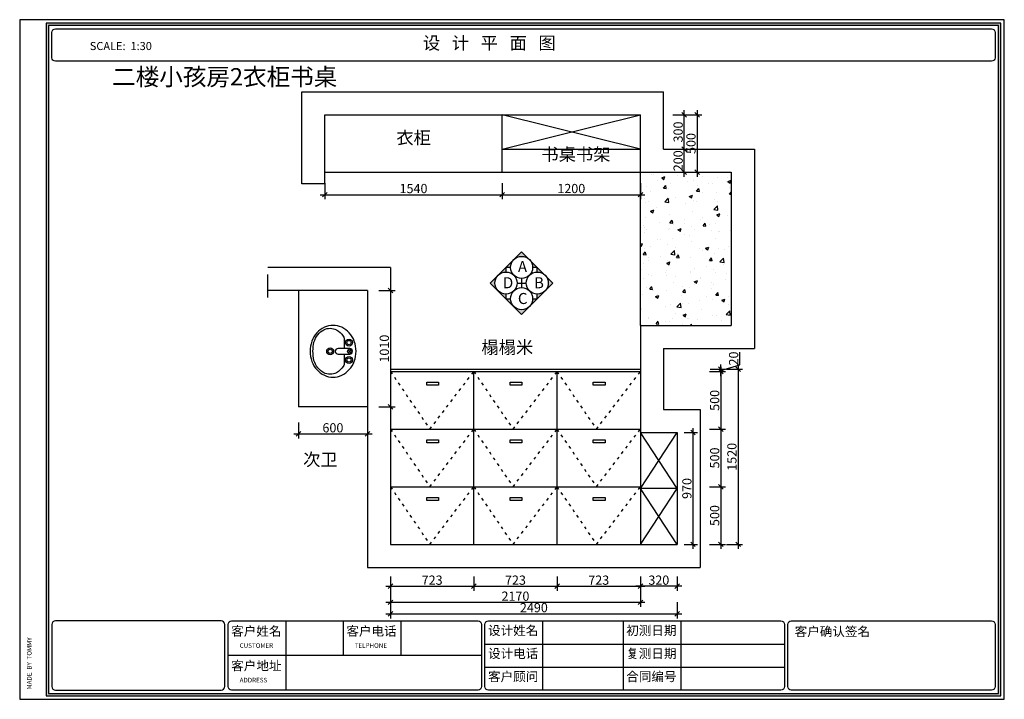
# Model space of a CAD drawing. Extents: x 34042 to 90299, y -106168 to -100264.
# Drawn here: x 34042 to 42592, y -106164 to -100264 of the extents above; entities that cross this region are included whole.
import ezdxf

# ---------------------------------------------------------------- set-up
doc = ezdxf.new("R2010")
doc.units = 0
doc.header["$LTSCALE"] = 2
doc.header["$MEASUREMENT"] = 0
doc.linetypes.add('100', pattern=[30, 12, -18])
doc.layers.get('0').update_dxf_attribs({"linetype": 'CONTINUOUS'})
doc.layers.get('Defpoints').update_dxf_attribs({"linetype": 'CONTINUOUS'})
doc.layers.add('标注', color=7, linetype='CONTINUOUS', lineweight=25)
doc.styles.add('EN', font='dutchi.ttf')
doc.styles.add('宋字', font='txt')
doc.styles.add('黑字', font='simhei.ttf')
doc.dimstyles.new('ISO-30', dxfattribs={"dimtxt": 80, "dimasz": 40, "dimexe": 40, "dimexo": 80, "dimgap": 3, "dimtad": 1, "dimdec": 0, "dimtxsty": '宋字', "dimblk": 'OBLIQUE', "dimcen": 0, "dimdle": 40, "dimclrd": 1, "dimclre": 1, "dimclrt": 2, "dimadec": 0, "dimazin": 0, "dimtfac": 1, "dimtdec": 0, "dimtmove": 1, "dimatfit": 3, "dimfxl": 100, "dimfxlon": 1, "dimarcsym": 0})

# ---------------------------------------------------------------- blocks, each defined once
blk = doc.blocks.new('_OBLIQUE')
at = {"color": 0, "linetype": 'ByBlock'}
blk.add_line((-0.5, -0.5), (0.5, 0.5), dxfattribs=at)
blk = doc.blocks.new('*D71')
at = {"color": 1, "lineweight": -2, "transparency": 16777216}
for p, q in [((36461.5, -103760.5), (36461.5, -103900.5)), ((37061.5, -103760.5), (37061.5, -103900.5)), ((36421.5, -103860.5), (37101.5, -103860.5))]:
    blk.add_line(p, q, dxfattribs=at)
at = {"layer": 'Defpoints', "color": 0, "transparency": 16777216}
for p in [(36461.5, -103625), (37061.5, -103625), (37061.5, -103860.5)]:
    blk.add_point(p, dxfattribs=at)
at = {"color": 1, "lineweight": -2, "transparency": 16777216, "xscale": 40, "yscale": 40, "zscale": 40, "rotation": 180}
blk.add_blockref('_OBLIQUE', (36461.5, -103860.5), dxfattribs=at)
at = {"color": 1, "lineweight": -2, "transparency": 16777216, "xscale": 40, "yscale": 40, "zscale": 40}
blk.add_blockref('_OBLIQUE', (37061.5, -103860.5), dxfattribs=at)
at = {"color": 2, "transparency": 16777216, "insert": (36761.5, -103817.5), "char_height": 80, "attachment_point": 5, "style": '宋字'}
blk.add_mtext('600', dxfattribs=at)
blk = doc.blocks.new('*D72')
at = {"color": 1, "lineweight": -2, "transparency": 16777216}
for p, q in [((37261.5, -102575), (37261.5, -103665)), ((37161.5, -102615), (37301.5, -102615)), ((37161.5, -103625), (37301.5, -103625))]:
    blk.add_line(p, q, dxfattribs=at)
at = {"layer": 'Defpoints', "color": 0, "transparency": 16777216}
for p in [(37061.5, -102615), (37061.5, -103625), (37261.5, -103625)]:
    blk.add_point(p, dxfattribs=at)
at = {"color": 1, "lineweight": -2, "transparency": 16777216, "xscale": 40, "yscale": 40, "zscale": 40}
for p, rotation in [((37261.5, -102615), 90), ((37261.5, -103625), 270)]:
    blk.add_blockref('_OBLIQUE', p, dxfattribs=dict(at, rotation=rotation))
at = {"color": 2, "transparency": 16777216, "insert": (37218.5, -103120), "char_height": 80, "attachment_point": 5, "rotation": 90, "style": '宋字'}
blk.add_mtext('1010', dxfattribs=at)
blk = doc.blocks.new('*D73')
at = {"color": 1, "lineweight": -2, "transparency": 16777216}
for p, q in [((39431.5, -105099.1), (39431.5, -105223.2)), ((39751.5, -105099.1), (39751.5, -105223.2)), ((39791.5, -105183.2), (39391.5, -105183.2))]:
    blk.add_line(p, q, dxfattribs=at)
at = {"layer": 'Defpoints', "color": 0, "transparency": 16777216}
for p in [(39431.5, -105019.1), (39751.5, -105019.1), (39431.5, -105183.2)]:
    blk.add_point(p, dxfattribs=at)
at = {"color": 1, "lineweight": -2, "transparency": 16777216, "xscale": 40, "yscale": 40, "zscale": 40, "rotation": 180}
blk.add_blockref('_OBLIQUE', (39431.5, -105183.2), dxfattribs=at)
at = {"color": 1, "lineweight": -2, "transparency": 16777216, "xscale": 40, "yscale": 40, "zscale": 40}
blk.add_blockref('_OBLIQUE', (39751.5, -105183.2), dxfattribs=at)
at = {"color": 2, "transparency": 16777216, "insert": (39591.5, -105140.2), "char_height": 80, "attachment_point": 5, "style": '宋字'}
blk.add_mtext('320', dxfattribs=at)
blk = doc.blocks.new('*D74')
at = {"color": 1, "lineweight": -2, "transparency": 16777216}
for p, q in [((37261.5, -105222.4), (37261.5, -105362.4)), ((39431.5, -105222.4), (39431.5, -105362.4)), ((37221.5, -105322.4), (39471.5, -105322.4))]:
    blk.add_line(p, q, dxfattribs=at)
at = {"layer": 'Defpoints', "color": 0, "transparency": 16777216}
for p in [(37261.5, -105019.1), (39431.5, -105019.1), (39431.5, -105322.4)]:
    blk.add_point(p, dxfattribs=at)
at = {"color": 1, "lineweight": -2, "transparency": 16777216, "xscale": 40, "yscale": 40, "zscale": 40, "rotation": 180}
blk.add_blockref('_OBLIQUE', (37261.5, -105322.4), dxfattribs=at)
at = {"color": 1, "lineweight": -2, "transparency": 16777216, "xscale": 40, "yscale": 40, "zscale": 40}
blk.add_blockref('_OBLIQUE', (39431.5, -105322.4), dxfattribs=at)
at = {"color": 2, "transparency": 16777216, "insert": (38346.5, -105279.4), "char_height": 80, "attachment_point": 5, "style": '宋字'}
blk.add_mtext('2170', dxfattribs=at)
blk = doc.blocks.new('*D75')
at = {"color": 1, "lineweight": -2, "transparency": 16777216}
for p, q in [((39810.8, -103849.1), (39928.5, -103849.1)), ((39888.5, -104859.1), (39888.5, -103809.1)), ((39810.8, -104819.1), (39928.5, -104819.1))]:
    blk.add_line(p, q, dxfattribs=at)
at = {"layer": 'Defpoints', "color": 0, "transparency": 16777216}
for p in [(39730.8, -103849.1), (39888.5, -103849.1), (39730.8, -104819.1)]:
    blk.add_point(p, dxfattribs=at)
at = {"color": 1, "lineweight": -2, "transparency": 16777216, "xscale": 40, "yscale": 40, "zscale": 40}
for p, rotation in [((39888.5, -103849.1), 90), ((39888.5, -104819.1), 270)]:
    blk.add_blockref('_OBLIQUE', p, dxfattribs=dict(at, rotation=rotation))
at = {"color": 2, "transparency": 16777216, "insert": (39845.5, -104334.1), "char_height": 80, "attachment_point": 5, "rotation": 90, "style": '宋字'}
blk.add_mtext('970', dxfattribs=at)
blk = doc.blocks.new('*D76')
at = {"color": 1, "lineweight": -2, "transparency": 16777216}
for p, q in [((36691.5, -101683.3), (36691.5, -101823.3)), ((38231.5, -101683.3), (38231.5, -101823.3)), ((36651.5, -101783.3), (38271.5, -101783.3))]:
    blk.add_line(p, q, dxfattribs=at)
at = {"layer": 'Defpoints', "color": 0, "transparency": 16777216}
for p in [(36691.5, -101589.1), (38231.5, -101589.1), (38231.5, -101783.3)]:
    blk.add_point(p, dxfattribs=at)
at = {"color": 1, "lineweight": -2, "transparency": 16777216, "xscale": 40, "yscale": 40, "zscale": 40, "rotation": 180}
blk.add_blockref('_OBLIQUE', (36691.5, -101783.3), dxfattribs=at)
at = {"color": 1, "lineweight": -2, "transparency": 16777216, "xscale": 40, "yscale": 40, "zscale": 40}
blk.add_blockref('_OBLIQUE', (38231.5, -101783.3), dxfattribs=at)
at = {"color": 2, "transparency": 16777216, "insert": (37461.5, -101740.3), "char_height": 80, "attachment_point": 5, "style": '宋字'}
blk.add_mtext('1540', dxfattribs=at)
blk = doc.blocks.new('*D77')
at = {"color": 1, "lineweight": -2, "transparency": 16777216}
for p, q in [((38231.5, -101683.3), (38231.5, -101823.3)), ((39431.5, -101683.3), (39431.5, -101823.3)), ((38191.5, -101783.3), (39471.5, -101783.3))]:
    blk.add_line(p, q, dxfattribs=at)
at = {"layer": 'Defpoints', "color": 0, "transparency": 16777216}
for p in [(38231.5, -101589.1), (39431.5, -101589.1), (39431.5, -101783.3)]:
    blk.add_point(p, dxfattribs=at)
at = {"color": 1, "lineweight": -2, "transparency": 16777216, "xscale": 40, "yscale": 40, "zscale": 40, "rotation": 180}
blk.add_blockref('_OBLIQUE', (38231.5, -101783.3), dxfattribs=at)
at = {"color": 1, "lineweight": -2, "transparency": 16777216, "xscale": 40, "yscale": 40, "zscale": 40}
blk.add_blockref('_OBLIQUE', (39431.5, -101783.3), dxfattribs=at)
at = {"color": 2, "transparency": 16777216, "insert": (38831.5, -101740.3), "char_height": 80, "attachment_point": 5, "style": '宋字'}
blk.add_mtext('1200', dxfattribs=at)
blk = doc.blocks.new('*D78')
at = {"color": 1, "lineweight": -2, "transparency": 16777216}
for p, q in [((39712.6, -101389.1), (39852.6, -101389.1)), ((39812.6, -101629.1), (39812.6, -101349.1)), ((39712.6, -101589.1), (39852.6, -101589.1))]:
    blk.add_line(p, q, dxfattribs=at)
at = {"layer": 'Defpoints', "color": 0, "transparency": 16777216}
for p in [(39631.5, -101389.1), (39812.6, -101389.1), (39631.5, -101589.1)]:
    blk.add_point(p, dxfattribs=at)
at = {"color": 1, "lineweight": -2, "transparency": 16777216, "xscale": 40, "yscale": 40, "zscale": 40}
for p, rotation in [((39812.6, -101389.1), 90), ((39812.6, -101589.1), 270)]:
    blk.add_blockref('_OBLIQUE', p, dxfattribs=dict(at, rotation=rotation))
at = {"color": 2, "transparency": 16777216, "insert": (39769.6, -101489.1), "char_height": 80, "attachment_point": 5, "rotation": 90, "style": '宋字'}
blk.add_mtext('200', dxfattribs=at)
blk = doc.blocks.new('*D79')
at = {"color": 1, "lineweight": -2, "transparency": 16777216}
for p, q in [((39812.6, -101429.1), (39812.6, -101049.1)), ((39712.6, -101089.1), (39852.6, -101089.1)), ((39712.6, -101389.1), (39852.6, -101389.1))]:
    blk.add_line(p, q, dxfattribs=at)
at = {"layer": 'Defpoints', "color": 0, "transparency": 16777216}
for p in [(39631.5, -101089.1), (39812.6, -101089.1), (39631.5, -101389.1)]:
    blk.add_point(p, dxfattribs=at)
at = {"color": 1, "lineweight": -2, "transparency": 16777216, "xscale": 40, "yscale": 40, "zscale": 40}
for p, rotation in [((39812.6, -101089.1), 90), ((39812.6, -101389.1), 270)]:
    blk.add_blockref('_OBLIQUE', p, dxfattribs=dict(at, rotation=rotation))
at = {"color": 2, "transparency": 16777216, "insert": (39769.6, -101239.1), "char_height": 80, "attachment_point": 5, "rotation": 90, "style": '宋字'}
blk.add_mtext('300', dxfattribs=at)
blk = doc.blocks.new('*D80')
at = {"color": 1, "lineweight": -2, "transparency": 16777216}
for p, q in [((39924, -101049.1), (39924, -101629.1)), ((39824, -101089.1), (39964, -101089.1)), ((39824, -101589.1), (39964, -101589.1))]:
    blk.add_line(p, q, dxfattribs=at)
at = {"layer": 'Defpoints', "color": 0, "transparency": 16777216}
for p in [(39631.5, -101089.1), (39631.5, -101589.1), (39924, -101589.1)]:
    blk.add_point(p, dxfattribs=at)
at = {"color": 1, "lineweight": -2, "transparency": 16777216, "xscale": 40, "yscale": 40, "zscale": 40}
for p, rotation in [((39924, -101089.1), 90), ((39924, -101589.1), 270)]:
    blk.add_blockref('_OBLIQUE', p, dxfattribs=dict(at, rotation=rotation))
at = {"color": 2, "transparency": 16777216, "insert": (39881, -101339.1), "char_height": 80, "attachment_point": 5, "rotation": 90, "style": '宋字'}
blk.add_mtext('500', dxfattribs=at)
blk = doc.blocks.new('*D105')
at = {"color": 1, "lineweight": -2, "transparency": 16777216}
for p, q in [((37261.5, -105099.1), (37261.5, -105223.2)), ((37984.9, -105099.1), (37984.9, -105223.2)), ((37221.5, -105183.2), (38024.9, -105183.2))]:
    blk.add_line(p, q, dxfattribs=at)
at = {"layer": 'Defpoints', "color": 0, "transparency": 16777216}
for p in [(37261.5, -105019.1), (37984.9, -105019.1), (37984.9, -105183.2)]:
    blk.add_point(p, dxfattribs=at)
at = {"color": 1, "lineweight": -2, "transparency": 16777216, "xscale": 40, "yscale": 40, "zscale": 40, "rotation": 180}
blk.add_blockref('_OBLIQUE', (37261.5, -105183.2), dxfattribs=at)
at = {"color": 1, "lineweight": -2, "transparency": 16777216, "xscale": 40, "yscale": 40, "zscale": 40}
blk.add_blockref('_OBLIQUE', (37984.9, -105183.2), dxfattribs=at)
at = {"color": 2, "transparency": 16777216, "insert": (37623.2, -105140.2), "char_height": 80, "attachment_point": 5, "style": '宋字'}
blk.add_mtext('723', dxfattribs=at)
blk = doc.blocks.new('*D106')
at = {"color": 1, "lineweight": -2, "transparency": 16777216}
for p, q in [((37984.9, -105099.1), (37984.9, -105223.2)), ((38708.2, -105099.1), (38708.2, -105223.2)), ((37944.9, -105183.2), (38748.2, -105183.2))]:
    blk.add_line(p, q, dxfattribs=at)
at = {"layer": 'Defpoints', "color": 0, "transparency": 16777216}
for p in [(37984.9, -105019.1), (38708.2, -105019.1), (38708.2, -105183.2)]:
    blk.add_point(p, dxfattribs=at)
at = {"color": 1, "lineweight": -2, "transparency": 16777216, "xscale": 40, "yscale": 40, "zscale": 40, "rotation": 180}
blk.add_blockref('_OBLIQUE', (37984.9, -105183.2), dxfattribs=at)
at = {"color": 1, "lineweight": -2, "transparency": 16777216, "xscale": 40, "yscale": 40, "zscale": 40}
blk.add_blockref('_OBLIQUE', (38708.2, -105183.2), dxfattribs=at)
at = {"color": 2, "transparency": 16777216, "insert": (38346.5, -105140.2), "char_height": 80, "attachment_point": 5, "style": '宋字'}
blk.add_mtext('723', dxfattribs=at)
blk = doc.blocks.new('*D107')
at = {"color": 1, "lineweight": -2, "transparency": 16777216}
for p, q in [((38708.2, -105099.1), (38708.2, -105223.2)), ((39431.5, -105099.1), (39431.5, -105223.2)), ((38668.2, -105183.2), (39471.5, -105183.2))]:
    blk.add_line(p, q, dxfattribs=at)
at = {"layer": 'Defpoints', "color": 0, "transparency": 16777216}
for p in [(38708.2, -105019.1), (39431.5, -105019.1), (39431.5, -105183.2)]:
    blk.add_point(p, dxfattribs=at)
at = {"color": 1, "lineweight": -2, "transparency": 16777216, "xscale": 40, "yscale": 40, "zscale": 40, "rotation": 180}
blk.add_blockref('_OBLIQUE', (38708.2, -105183.2), dxfattribs=at)
at = {"color": 1, "lineweight": -2, "transparency": 16777216, "xscale": 40, "yscale": 40, "zscale": 40}
blk.add_blockref('_OBLIQUE', (39431.5, -105183.2), dxfattribs=at)
at = {"color": 2, "transparency": 16777216, "insert": (39069.9, -105140.2), "char_height": 80, "attachment_point": 5, "style": '宋字'}
blk.add_mtext('723', dxfattribs=at)
blk = doc.blocks.new('*D108')
at = {"color": 1, "lineweight": -2, "transparency": 16777216}
for p, q in [((40130, -103279.1), (40130, -103859.1)), ((40031.5, -103319.1), (40170, -103319.1)), ((40031.5, -103819.1), (40170, -103819.1))]:
    blk.add_line(p, q, dxfattribs=at)
at = {"layer": 'Defpoints', "color": 0, "transparency": 16777216}
for p in [(39951.5, -103319.1), (39951.5, -103819.1), (40130, -103819.1)]:
    blk.add_point(p, dxfattribs=at)
at = {"color": 1, "lineweight": -2, "transparency": 16777216, "xscale": 40, "yscale": 40, "zscale": 40}
for p, rotation in [((40130, -103319.1), 90), ((40130, -103819.1), 270)]:
    blk.add_blockref('_OBLIQUE', p, dxfattribs=dict(at, rotation=rotation))
at = {"color": 2, "transparency": 16777216, "insert": (40087, -103569.1), "char_height": 80, "attachment_point": 5, "rotation": 90, "style": '宋字'}
blk.add_mtext('500', dxfattribs=at)
blk = doc.blocks.new('*D109')
at = {"color": 1, "lineweight": -2, "transparency": 16777216}
for p, q in [((40130, -103779.1), (40130, -104359.1)), ((40031.5, -103819.1), (40170, -103819.1)), ((40031.5, -104319.1), (40170, -104319.1))]:
    blk.add_line(p, q, dxfattribs=at)
at = {"layer": 'Defpoints', "color": 0, "transparency": 16777216}
for p in [(39951.5, -103819.1), (39951.5, -104319.1), (40130, -104319.1)]:
    blk.add_point(p, dxfattribs=at)
at = {"color": 1, "lineweight": -2, "transparency": 16777216, "xscale": 40, "yscale": 40, "zscale": 40}
for p, rotation in [((40130, -103819.1), 90), ((40130, -104319.1), 270)]:
    blk.add_blockref('_OBLIQUE', p, dxfattribs=dict(at, rotation=rotation))
at = {"color": 2, "transparency": 16777216, "insert": (40087, -104069.1), "char_height": 80, "attachment_point": 5, "rotation": 90, "style": '宋字'}
blk.add_mtext('500', dxfattribs=at)
blk = doc.blocks.new('*D110')
at = {"color": 1, "lineweight": -2, "transparency": 16777216}
for p, q in [((40130, -104279.1), (40130, -104859.1)), ((40031.5, -104319.1), (40170, -104319.1)), ((40031.5, -104819.1), (40170, -104819.1))]:
    blk.add_line(p, q, dxfattribs=at)
at = {"layer": 'Defpoints', "color": 0, "transparency": 16777216}
for p in [(39951.5, -104319.1), (39951.5, -104819.1), (40130, -104819.1)]:
    blk.add_point(p, dxfattribs=at)
at = {"color": 1, "lineweight": -2, "transparency": 16777216, "xscale": 40, "yscale": 40, "zscale": 40}
for p, rotation in [((40130, -104319.1), 90), ((40130, -104819.1), 270)]:
    blk.add_blockref('_OBLIQUE', p, dxfattribs=dict(at, rotation=rotation))
at = {"color": 2, "transparency": 16777216, "insert": (40087, -104569.1), "char_height": 80, "attachment_point": 5, "rotation": 90, "style": '宋字'}
blk.add_mtext('500', dxfattribs=at)
blk = doc.blocks.new('*D111')
at = {"color": 1, "lineweight": -2, "transparency": 16777216}
for p, q in [((40279.5, -103259.1), (40279.5, -104859.1)), ((40179.5, -103299.1), (40319.5, -103299.1)), ((40179.5, -104819.1), (40319.5, -104819.1))]:
    blk.add_line(p, q, dxfattribs=at)
at = {"layer": 'Defpoints', "color": 0, "transparency": 16777216}
for p in [(39957.6, -103299.1), (39951.5, -104819.1), (40279.5, -104819.1)]:
    blk.add_point(p, dxfattribs=at)
at = {"color": 1, "lineweight": -2, "transparency": 16777216, "xscale": 40, "yscale": 40, "zscale": 40}
for p, rotation in [((40279.5, -103299.1), 90), ((40279.5, -104819.1), 270)]:
    blk.add_blockref('_OBLIQUE', p, dxfattribs=dict(at, rotation=rotation))
at = {"color": 2, "transparency": 16777216, "insert": (40236.5, -104059.1), "char_height": 80, "attachment_point": 5, "rotation": 90, "style": '宋字'}
blk.add_mtext('1520', dxfattribs=at)
blk = doc.blocks.new('*D24')
at = {"color": 1, "lineweight": -2, "transparency": 16777216}
for p, q in [((40294.5, -103259.7), (40294.5, -103151.5)), ((40130, -103359.1), (40130, -103259.1)), ((40130, -103309.1), (40294.5, -103259.7)), ((40037.6, -103299.1), (40170, -103299.1)), ((40037.6, -103319.1), (40170, -103319.1))]:
    blk.add_line(p, q, dxfattribs=at)
at = {"layer": 'Defpoints', "color": 0, "transparency": 16777216}
for p in [(39957.6, -103299.1), (39957.6, -103319.1), (40130, -103299.1)]:
    blk.add_point(p, dxfattribs=at)
at = {"color": 1, "lineweight": -2, "transparency": 16777216, "xscale": 40, "yscale": 40, "zscale": 40}
for p, rotation in [((40130, -103299.1), 90), ((40130, -103319.1), 270)]:
    blk.add_blockref('_OBLIQUE', p, dxfattribs=dict(at, rotation=rotation))
at = {"color": 2, "transparency": 16777216, "insert": (40251.5, -103205.6), "char_height": 80, "attachment_point": 5, "rotation": 90, "style": '宋字'}
blk.add_mtext('20', dxfattribs=at)
blk = doc.blocks.new('*D44')
at = {"color": 1, "lineweight": -2, "transparency": 16777216}
for p, q in [((37261.5, -105321.9), (37261.5, -105461.9)), ((39751.5, -105321.9), (39751.5, -105461.9)), ((37221.5, -105421.9), (39791.5, -105421.9))]:
    blk.add_line(p, q, dxfattribs=at)
at = {"layer": 'Defpoints', "color": 0, "transparency": 16777216}
for p in [(37261.5, -105019.1), (39751.5, -105019.1), (39751.5, -105421.9)]:
    blk.add_point(p, dxfattribs=at)
at = {"color": 1, "lineweight": -2, "transparency": 16777216, "xscale": 40, "yscale": 40, "zscale": 40, "rotation": 180}
blk.add_blockref('_OBLIQUE', (37261.5, -105421.9), dxfattribs=at)
at = {"color": 1, "lineweight": -2, "transparency": 16777216, "xscale": 40, "yscale": 40, "zscale": 40}
blk.add_blockref('_OBLIQUE', (39751.5, -105421.9), dxfattribs=at)
at = {"color": 2, "transparency": 16777216, "insert": (38506.5, -105378.9), "char_height": 80, "attachment_point": 5, "style": '宋字'}
blk.add_mtext('2490', dxfattribs=at)

msp = doc.modelspace()

# ---------------------------------------------------------------- hatches: boundary and pattern name
h = msp.add_hatch(color=0)
h.paths.add_polyline_path([(34271.6, -106134.3), (42561.6, -106134.3), (42561.6, -100294.3), (34271.6, -100294.3)])
h.paths.add_polyline_path([(34291.6, -106114.3), (42541.6, -106114.3), (42541.6, -100314.3), (34291.6, -100314.3)], flags=16)
h = msp.add_hatch(color=0)
h.paths.add_polyline_path([(38467.9, -102347.2), (38400, -102279.3), (38332.1, -102347.2, -0.414214)])
h.paths.add_polyline_path([(38535.7, -102415.1), (38467.9, -102347.2, -0.198912), (38496, -102415.1)])
h.paths.add_polyline_path([(38535.7, -102454.9, -0.198912), (38603.6, -102483), (38535.7, -102415.1)])
h.paths.add_polyline_path([(38631.7, -102550.9, -0.198912), (38603.6, -102618.8), (38671.5, -102550.9), (38603.6, -102483, -0.198912)])
h.paths.add_polyline_path([(38603.6, -102618.8, -0.198912), (38535.7, -102646.9), (38535.7, -102686.6)])
h.paths.add_polyline_path([(38467.9, -102754.5), (38535.7, -102686.6), (38496, -102686.6, -0.198912)])
h.paths.add_polyline_path([(38332.1, -102754.5), (38400, -102822.4), (38467.9, -102754.5, -0.414214)])
h.paths.add_polyline_path([(38264.2, -102686.6), (38332.1, -102754.5, -0.198912), (38304, -102686.6)])
h.paths.add_polyline_path([(38196.3, -102618.8), (38264.2, -102686.6), (38264.2, -102646.9, -0.198912)])
h.paths.add_polyline_path([(38196.3, -102483), (38128.4, -102550.9), (38196.3, -102618.8, -0.198912), (38168.2, -102550.9, -0.198912)])
h.paths.add_polyline_path([(38264.2, -102415.1), (38196.3, -102483, -0.198912), (38264.2, -102454.9)])
h.paths.add_polyline_path([(38304, -102415.1, -0.198912), (38332.1, -102347.2), (38264.2, -102415.1)])
at = {"layer": '标注'}
h = msp.add_hatch(dxfattribs=at)
h.set_pattern_fill('AR-CONC', color=0, scale=40, style=0)
h.set_pattern_definition([(50, (-387946.09, 38696.16), (286.90407, -25.10085), [30, -330]), (355, (-387946.1, 38696.16), (-55.50053, 300.87685), [24, -264]), (100.4514, (-387922.18, 38694.07), (231.40375, 275.77582), [25.49608, -280.45684]), (46.1842, (-387946.1, 38776.16), (426.89642, -66.2076), [45, -495]), (96.6356, (-387910.5, 38770.64), (373.8651, 389.64715), [38.2441, -420.6852]), (351.1842, (-387946.1, 38776.16), (373.86478, 389.64744), [36, -396]), (21, (-387906.09, 38756.16), (238.76282, -161.04756), [30, -330]), (326, (-387906.1, 38756.16), (97.32613, 290.06002), [24, -264]), (71.4514, (-387886.2, 38742.74), (336.08905, 129.0122), [25.49608, -280.45684]), (37.5, (-387946.09, 38696.16), (4.863942, 133.157542), [0, -260.8, 0, -268, 0, -265]), (7.5, (-387946.09, 38696.16), (105.227815, 157.764685), [0, -152.8, 0, -254.8, 0, -101]), (327.5, (-388035.29, 38696.16), (213.528974, -9.021949), [0, -100, 0, -312, 0, -414]), (317.5, (-388075.29, 38696.16), (233.27447, 40.04199), [0, -130, 0, -207.2, 0, -294])])
h.paths.add_polyline_path([(38646.6, -101923.4), (38646.6, -101774.8), (38736.6, -101774.8), (38736.6, -101923.4)], flags=24)
h.paths.add_polyline_path([(39751.9, -102478.7), (39900.2, -102478.7), (39900.2, -102568.7), (39751.9, -102568.7)], flags=24)
h.paths.add_polyline_path([(39431.5, -101589.1), (39431.5, -102109.1), (39431.1, -102109.1), (39431.1, -102919.1), (40221.1, -102919.1), (40221.1, -101589.1)])

# ---------------------------------------------------------------- linework, layer by layer
at = {"color": 0}
for p, q in [((38400, -102511.1), (38400, -102590.6)), ((38360.2, -102550.9), (38439.7, -102550.9)), ((36894.5, -103155.7), (36920.2, -103130)), ((36894.5, -103130), (36920.2, -103155.7)), ((36351.6, -105484.3), (36351.6, -106084.3)), ((36851.6, -105484.3), (36851.6, -105784.3)), ((37351.6, -105484.3), (37351.6, -105784.3)), ((38581.6, -105484.3), (38581.6, -106084.3)), ((39281.6, -105484.3), (39281.6, -106084.3)), ((39781.6, -105484.3), (39781.6, -106084.3)), ((38081.6, -105684.3), (40681.6, -105684.3)), ((38051.6, -105784.3), (35851.6, -105784.3)), ((38081.6, -105884.3), (40676.1, -105884.3))]:
    msp.add_line(p, q, dxfattribs=at)
for points in [[(34041.6, -106164.3), (42591.6, -106164.3), (42591.6, -100264.3), (34041.6, -100264.3)], [(34271.6, -106134.3), (42561.6, -106134.3), (42561.6, -100294.3), (34271.6, -100294.3)], [(34291.6, -106114.3), (42541.6, -106114.3), (42541.6, -100314.3), (34291.6, -100314.3)], [(38400, -102822.4), (38671.5, -102550.9), (38400, -102279.3), (38128.4, -102550.9)]]:
    msp.add_lwpolyline(points, close=True, dxfattribs=at)
for points in [[(42481.6, -100624.3), (34351.6, -100624.3, -0.414214), (34321.6, -100594.3), (34321.6, -100374.3, -0.414214), (34351.6, -100344.3), (42481.6, -100344.3, -0.414214), (42511.6, -100374.3), (42511.6, -100594.3, -0.414214)], [(36904, -102983.8, 0.102376), (36837.9, -102934.6, 0.109452), (36762.6, -102917.9, 0.109452), (36687.2, -102934.6, 0.102376), (36621.1, -102983.8, 0.093737), (36578.1, -103055.6, 0.088426), (36562.6, -103142.9, 0.088426), (36578.1, -103230.2, 0.093737), (36621.1, -103302, 0.102376), (36687.2, -103351.2, 0.109452), (36762.6, -103367.9, 0.109452), (36837.9, -103351.2, 0.102376), (36904, -103302, 0.093737), (36947, -103230.2, 0.088426), (36962.6, -103142.9, 0.088426), (36947, -103055.6, 0.093737)], [(36806.4, -103118.7, 1), (36806.4, -103167.1), (36907.4, -103167.1, 1), (36907.4, -103118.7)], [(35791.6, -105484.3), (34351.6, -105484.3, 0.414214), (34321.6, -105514.3), (34321.6, -106054.3, 0.414214), (34351.6, -106084.3), (35791.6, -106084.3, 0.414214), (35821.6, -106054.3), (35821.6, -105514.3, 0.414214)], [(35881.6, -105484.3), (38021.6, -105484.3, -0.414214), (38051.6, -105514.3), (38051.6, -106054.3, -0.414214), (38021.6, -106084.3), (35881.6, -106084.3, -0.414214), (35851.6, -106054.3), (35851.6, -105514.3, -0.414214)], [(38111.6, -105484.3), (40651.6, -105484.3, -0.414214), (40681.6, -105514.3), (40681.6, -106054.3, -0.414214), (40651.6, -106084.3), (38111.6, -106084.3, -0.414214), (38081.6, -106054.3), (38081.6, -105514.3, -0.414214)], [(40741.6, -105484.3), (42481.6, -105484.3, -0.414214), (42511.6, -105514.3), (42511.6, -106054.3, -0.414214), (42481.6, -106084.3), (40741.6, -106084.3, -0.414214), (40711.6, -106054.3), (40711.6, -105514.3, -0.414214)]]:
    msp.add_lwpolyline(points, format="xyb", close=True, dxfattribs=at)
for points in [[(38304, -102415.1), (38264.2, -102415.1), (38264.2, -102454.9)], [(38535.7, -102454.9), (38535.7, -102415.1), (38496, -102415.1)], [(38264.2, -102646.9), (38264.2, -102686.6), (38304, -102686.6)], [(38496, -102686.6), (38535.7, -102686.6), (38535.7, -102646.9)]]:
    msp.add_lwpolyline(points, dxfattribs=at)
msp.add_lwpolyline([(36858.6, -103167.1), (36858.6, -103257.8, -0.058811), (36851, -103273.6, -0.128361), (36792.6, -103328.7, -0.120508), (36737.6, -103342.9, -0.126822), (36682.5, -103328.7, -0.102436), (36629.7, -103286.4, -0.085387), (36597.2, -103222.6, -0.040448), (36587.6, -103142.9, -0.040448), (36597.2, -103063.2, -0.085387), (36629.7, -102999.3, -0.102436), (36682.5, -102957.1, -0.126822), (36737.6, -102942.9, -0.120508), (36792.6, -102957.1, -0.128361), (36851, -103012.1, -0.058811), (36858.6, -103028), (36858.6, -103118.7)], format="xyb", dxfattribs=at)
for centre, radius in [((38400, -102415.1), 96), ((38264.2, -102550.9), 96), ((38535.7, -102550.9), 96), ((38400, -102686.6), 96), ((36737.6, -103142.9), 30.3), ((36901.3, -103067.3), 30.3), ((36901.3, -103067.3), 18.2), ((36737.6, -103142.9), 18.2), ((36901.3, -103218.5), 30.3), ((36907.4, -103142.9), 18.1), ((36901.3, -103218.5), 18.2)]:
    msp.add_circle(centre, radius, dxfattribs=at)
at = {"layer": '标注', "color": 0}
for p, q in [((36491.5, -101689.1), (36491.5, -100889.1)), ((36491.5, -100889.1), (39631.5, -100889.1)), ((39631.5, -101389.1), (39631.5, -100889.1)), ((36691.5, -101689.1), (36691.5, -101089.1)), ((36691.5, -101089.1), (39431.5, -101089.1)), ((38231.5, -101589.1), (38231.5, -101089.1)), ((38231.5, -101389.1), (39431.5, -101089.1)), ((39431.5, -101389.1), (38231.5, -101089.1)), ((39431.5, -101589.1), (39431.5, -101089.1)), ((38231.5, -101389.1), (39431.5, -101389.1)), ((39631.5, -101389.1), (40421.1, -101389.1)), ((40421.1, -101389.1), (40421.1, -103119.1)), ((36691.5, -101589.1), (40221.1, -101589.1)), ((39431.5, -102919.1), (39431.5, -101589.1)), ((40221.1, -101589.1), (40221.1, -102919.1)), ((36691.5, -101689.1), (36491.5, -101689.1)), ((37261.5, -102415), (36196.7, -102415)), ((37261.5, -102415), (37261.5, -104819.1)), ((36196.7, -102677.4), (36196.7, -102477.4)), ((37061.5, -102615), (36196.7, -102615)), ((36461.5, -102615), (36461.5, -103625)), ((37061.5, -102615), (37061.5, -105019.1)), ((39431.5, -102919.1), (40221.1, -102919.1)), ((39431.5, -102919.1), (39431.5, -103849.1)), ((39631.5, -103119.1), (40421.1, -103119.1)), ((39631.5, -103119.1), (39631.5, -103649.1)), ((37261.5, -103299.1), (39431.5, -103299.1)), ((37261.5, -103319.1), (39431.5, -103319.1)), ((37984.9, -104819.1), (37984.9, -103319.1)), ((38708.2, -104819.1), (38708.2, -103319.1)), ((37061.5, -103625), (36461.5, -103625)), ((39631.5, -103649.1), (39951.5, -103649.1)), ((39951.5, -103649.1), (39951.5, -105019.1)), ((37261.5, -103819.1), (39431.5, -103819.1)), ((39431.5, -103849.1), (39751.5, -103849.1)), ((39431.5, -103849.1), (39431.5, -104819.1)), ((39431.5, -104334.1), (39751.5, -103849.1)), ((39751.5, -104334.1), (39431.5, -103849.1)), ((39751.5, -103849.1), (39751.5, -104819.1)), ((37261.5, -104319.1), (39431.5, -104319.1)), ((39751.5, -104334.1), (39431.5, -104334.1)), ((39431.5, -104819.1), (39751.5, -104334.1)), ((39751.5, -104819.1), (39431.5, -104334.1)), ((37261.5, -104819.1), (39751.5, -104819.1)), ((37061.5, -105019.1), (39951.5, -105019.1))]:
    msp.add_line(p, q, dxfattribs=at)
at = {"layer": '标注', "color": 0, "linetype": '100'}
for p, q in [((37261.5, -103319.1), (37603, -103819.1)), ((37603, -103819.1), (37984.9, -103319.1)), ((37984.9, -103319.1), (38326.3, -103819.1)), ((38326.3, -103819.1), (38708.2, -103319.1)), ((38708.2, -103319.1), (39049.7, -103819.1)), ((39049.7, -103819.1), (39431.5, -103319.1)), ((37261.5, -103819.1), (37603, -104319.1)), ((37603, -104319.1), (37984.9, -103819.1)), ((37984.9, -103819.1), (38326.3, -104319.1)), ((38326.3, -104319.1), (38708.2, -103819.1)), ((38708.2, -103819.1), (39049.7, -104319.1)), ((39049.7, -104319.1), (39431.5, -103819.1)), ((37261.5, -104319.1), (37603, -104819.1)), ((37603, -104819.1), (37984.9, -104319.1)), ((37984.9, -104319.1), (38326.3, -104819.1)), ((38326.3, -104819.1), (38708.2, -104319.1)), ((38708.2, -104319.1), (39049.7, -104819.1)), ((39049.7, -104819.1), (39431.5, -104319.1))]:
    msp.add_line(p, q, dxfattribs=at)
at = {"layer": '标注', "color": 0}
for points in [[(37576.1, -103410.9), (37679.3, -103410.9), (37679.3, -103437), (37576.1, -103437)], [(38299.4, -103410.9), (38402.6, -103410.9), (38402.6, -103437), (38299.4, -103437)], [(39022.8, -103410.9), (39125.9, -103410.9), (39125.9, -103437), (39022.8, -103437)], [(37576.1, -103910.9), (37679.3, -103910.9), (37679.3, -103937), (37576.1, -103937)], [(38299.4, -103910.9), (38402.6, -103910.9), (38402.6, -103937), (38299.4, -103937)], [(39022.8, -103910.9), (39125.9, -103910.9), (39125.9, -103937), (39022.8, -103937)], [(37576.1, -104410.9), (37679.3, -104410.9), (37679.3, -104437), (37576.1, -104437)], [(38299.4, -104410.9), (38402.6, -104410.9), (38402.6, -104437), (38299.4, -104437)], [(39022.8, -104410.9), (39125.9, -104410.9), (39125.9, -104437), (39022.8, -104437)]]:
    msp.add_lwpolyline(points, close=True, dxfattribs=at)

# ---------------------------------------------------------------- texts
at = {"color": 0}
for s, insert, char_height, attachment_point, style in [('{\\H0.9074x;SCALE:  1:30}', (34650.5, -100458), 77.143, 1, 'EN'), ('设   计   平   面   图', (37542.4, -100412), 110, 1, '黑字'), ('{\\C7;二楼小孩房2衣柜书桌}', (34844.3, -100684.7), 150, 1, '黑字'), ('{\\C1;衣柜}', (37311.8, -101233.8), 110, 1, '黑字'), ('{\\C1;书桌书架}', (38571.8, -101378.3), 110, 1, '黑字'), ('A', (38367.8, -102359.9), 96, 1, '黑字'), ('D', (38237.5, -102500), 96, 1, '黑字'), ('B', (38507.7, -102500), 96, 1, '黑字'), ('C', (38367.8, -102636.7), 96, 1, '黑字'), ('{\\C1;榻榻米}', (38050.4, -103053.4), 110, 1, '黑字'), ('{\\C1;次卫}', (36502.6, -104027.9), 110, 1, '黑字'), ('客户姓名', (35878.5, -105582.5), 80, 4, '宋字'), ('客户电话', (36878.5, -105582.5), 80, 4, '宋字'), ('设计姓名', (38108.5, -105577.1), 80, 4, '宋字'), ('初测日期', (39308.5, -105577.1), 80, 4, '宋字'), ('客户确认签名', (40771, -105586), 80, 4, '宋字'), ('{\\H0.9333x;CUSTOMER}', (35951.6, -105677.7), 42.857, 1, 'EN'), ('{\\H0.9333x;TELPHONE}', (36950.3, -105677.5), 42.857, 1, 'EN'), ('设计电话', (38108.5, -105777.1), 80, 4, '宋字'), ('复测日期', (39308.5, -105777.1), 80, 4, '宋字'), ('客户地址', (35878.5, -105882.5), 80, 4, '宋字'), ('客户顾问', (38108.5, -105977.1), 80, 4, '宋字'), ('合同编号', (39308.5, -105977.1), 80, 4, '宋字'), ('{\\H0.9333x;ADDRESS}', (35951.6, -105977.7), 42.857, 1, 'EN')]:
    msp.add_mtext(s, dxfattribs=dict(at, insert=insert, char_height=char_height, attachment_point=attachment_point, style=style))
at = {"color": 0, "insert": (34104.7, -106078.6), "char_height": 42.857, "attachment_point": 1, "rotation": 90, "style": 'EN'}
msp.add_mtext('{\\H0.9333x;MADE  BY  TOMMY}', dxfattribs=at)

# ---------------------------------------------------------------- dimensions: what is measured, and where the dimension line sits
at = {"color": 0}
for base, p1, p2, picture, middle in [((39812.6, -101089.1), (39631.5, -101389.1), (39631.5, -101089.1), '*D79', (39769.6, -101239.1)), ((39924, -101589.1), (39631.5, -101089.1), (39631.5, -101589.1), '*D80', (39881, -101339.1)), ((39812.6, -101389.1), (39631.5, -101589.1), (39631.5, -101389.1), '*D78', (39769.6, -101489.1)), ((37261.5, -103625), (37061.5, -102615), (37061.5, -103625), '*D72', (37218.5, -103120)), ((40130, -103299.1), (39957.6, -103319.1), (39957.6, -103299.1), '*D24', (40251.5, -103256.7)), ((40279.5, -104819.1), (39957.6, -103299.1), (39951.5, -104819.1), '*D111', (40236.5, -104059.1)), ((40130, -103819.1), (39951.5, -103319.1), (39951.5, -103819.1), '*D108', (40087, -103569.1)), ((40130, -104319.1), (39951.5, -103819.1), (39951.5, -104319.1), '*D109', (40087, -104069.1)), ((39888.5, -103849.1), (39730.8, -104819.1), (39730.8, -103849.1), '*D75', (39845.5, -104334.1)), ((40130, -104819.1), (39951.5, -104319.1), (39951.5, -104819.1), '*D110', (40087, -104569.1))]:
    dim = msp.add_linear_dim(base=base, p1=p1, p2=p2, angle=90, dimstyle='ISO-30', dxfattribs=at)
    dim.commit()
    dim.dimension.update_dxf_attribs({"geometry": picture, "text_midpoint": middle})
for base, p1, p2, picture, middle in [((38231.5, -101783.3), (36691.5, -101589.1), (38231.5, -101589.1), '*D76', (37461.5, -101740.3)), ((39431.5, -101783.3), (38231.5, -101589.1), (39431.5, -101589.1), '*D77', (38831.5, -101740.3)), ((37061.5, -103860.5), (36461.5, -103625), (37061.5, -103625), '*D71', (36761.5, -103817.5)), ((39431.5, -105322.4), (37261.5, -105019.1), (39431.5, -105019.1), '*D74', (38346.5, -105279.4)), ((37984.9, -105183.2), (37261.5, -105019.1), (37984.9, -105019.1), '*D105', (37623.2, -105140.2)), ((39751.5, -105421.9), (37261.5, -105019.1), (39751.5, -105019.1), '*D44', (38506.5, -105378.9)), ((38708.2, -105183.2), (37984.9, -105019.1), (38708.2, -105019.1), '*D106', (38346.5, -105140.2)), ((39431.5, -105183.2), (38708.2, -105019.1), (39431.5, -105019.1), '*D107', (39069.9, -105140.2)), ((39431.5, -105183.2), (39751.5, -105019.1), (39431.5, -105019.1), '*D73', (39591.5, -105140.2))]:
    dim = msp.add_linear_dim(base=base, p1=p1, p2=p2, dimstyle='ISO-30', dxfattribs=at)
    dim.commit()
    dim.dimension.update_dxf_attribs({"geometry": picture, "text_midpoint": middle})

doc.saveas('drawing.dxf')
